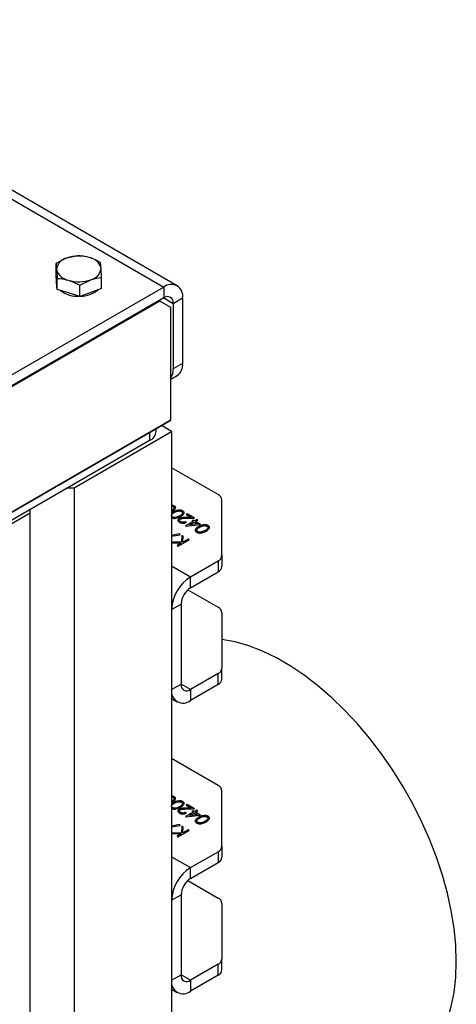
# Model space of a CAD drawing. Units: inches. Extents: x 0.3 to 7.9, y 0.2 to 11.3.
# Drawn here: x 5.8 to 6.2, y 9.2 to 10 of the extents above; entities that cross this region are included whole.
import ezdxf

# ---------------------------------------------------------------- set-up
doc = ezdxf.new("R2010")
doc.units = ezdxf.units.IN
doc.header["$MEASUREMENT"] = 0

msp = doc.modelspace()

# ---------------------------------------------------------------- linework, layer by layer
at = {"color": 7, "linetype": 'Continuous', "lineweight": 25}
for p, q in [((5.9715, 9.78936), (5.56386, 10.02469)), ((5.86437, 9.79908), (5.86437, 9.8089)), ((5.86437, 9.8089), (5.86486, 9.80378)), ((5.88355, 9.81594), (5.87396, 9.81386)), ((5.86486, 9.79253), (5.86437, 9.79908)), ((5.90468, 9.79677), (5.90419, 9.80476)), ((5.86484, 9.79277), (5.86484, 9.79141)), ((5.86535, 9.78597), (5.86486, 9.79253)), ((5.86535, 9.78597), (5.86535, 9.79579)), ((5.8855, 9.78972), (5.89509, 9.79468)), ((5.90468, 9.78695), (5.90468, 9.79677)), ((5.95969, 9.7882), (5.70636, 9.64195)), ((5.87543, 9.78294), (5.86535, 9.78597)), ((5.8855, 9.77991), (5.87543, 9.78294)), ((5.8855, 9.77991), (5.8855, 9.78972)), ((5.89509, 9.78343), (5.8855, 9.77991)), ((5.90468, 9.78695), (5.89509, 9.78343)), ((5.95969, 9.7882), (5.95969, 9.77855)), ((5.95969, 9.77855), (5.70636, 9.6323)), ((5.95621, 9.77574), (5.70984, 9.63351)), ((5.95621, 9.77574), (5.95551, 9.77614)), ((5.96595, 9.77011), (5.95621, 9.77574)), ((5.96804, 9.77373), (5.97639, 9.77855)), ((5.96804, 9.77373), (5.96804, 9.71586)), ((5.97639, 9.77855), (5.97639, 9.72068)), ((5.96595, 9.67046), (5.96595, 9.77011)), ((5.97639, 9.72068), (5.96804, 9.71586)), ((5.96595, 9.70667), (5.9715, 9.70987)), ((5.96526, 9.67005), (5.6994, 9.51658)), ((5.70009, 9.51698), (5.96595, 9.67046)), ((5.96526, 9.67005), (5.96595, 9.67046)), ((5.88035, 9.61059), (5.96665, 9.66041)), ((5.95293, 9.66041), (5.95293, 9.66294)), ((5.96665, 9.66041), (5.9576, 9.66563)), ((5.96665, 9.66041), (5.96665, 8.79676)), ((5.94716, 9.65237), (5.71332, 9.51738)), ((6.00772, 9.60453), (5.96665, 9.62824)), ((5.87478, 9.61059), (5.88035, 9.61059)), ((5.88035, 9.61059), (5.88035, 8.74694)), ((6.01118, 9.55071), (6.01118, 9.59971)), ((5.84137, 9.58809), (5.84137, 9.5913)), ((5.84137, 9.58809), (5.6994, 9.50613)), ((5.84137, 8.72444), (5.84137, 9.58809)), ((5.98393, 9.58444), (5.97889, 9.58435)), ((5.9792, 9.58367), (5.98701, 9.58381)), ((5.98039, 9.58763), (5.97939, 9.58706)), ((5.97939, 9.58706), (5.98393, 9.58444)), ((5.98701, 9.58381), (5.98039, 9.58763)), ((5.98564, 9.58201), (5.98464, 9.58143)), ((5.98464, 9.58143), (5.98576, 9.58078)), ((5.98676, 9.58136), (5.98564, 9.58201)), ((5.98901, 9.58266), (5.98676, 9.58136)), ((5.98764, 9.58086), (5.98988, 9.58215)), ((5.98988, 9.58215), (5.98901, 9.58266)), ((5.98576, 9.58078), (5.97902, 9.57689)), ((5.97989, 9.58013), (5.97902, 9.58064)), ((5.97902, 9.57689), (5.97919, 9.57679)), ((5.97919, 9.57679), (5.99226, 9.57819)), ((5.98241, 9.57784), (5.98664, 9.58028)), ((5.98954, 9.5786), (5.98241, 9.57784)), ((5.98664, 9.58028), (5.98954, 9.5786)), ((5.99226, 9.57819), (5.98764, 9.58086)), ((5.97236, 9.55906), (5.9821, 9.56468)), ((5.97407, 9.56913), (5.97373, 9.5698)), ((5.97555, 9.56847), (5.97534, 9.56239)), ((5.97671, 9.5678), (5.97555, 9.56847)), ((5.97653, 9.56247), (5.97671, 9.5678)), ((5.98123, 9.56519), (5.97653, 9.56247)), ((5.9821, 9.56468), (5.98123, 9.56519)), ((5.96742, 9.56191), (5.9752, 9.5617)), ((5.9752, 9.5617), (5.97149, 9.55956)), ((5.97149, 9.55956), (5.97236, 9.55906)), ((6.01118, 9.55071), (6.01118, 9.54106)), ((5.98335, 9.53182), (6.00772, 9.54589)), ((6.00772, 9.54589), (6.00772, 9.53624)), ((5.98335, 9.52217), (6.00772, 9.53624)), ((5.98335, 9.52217), (5.98335, 9.53182)), ((5.98092, 9.52035), (6.00773, 9.50487)), ((5.96665, 9.50289), (5.975, 9.50771)), ((5.96665, 9.50289), (5.96665, 9.43216)), ((5.975, 9.50771), (5.975, 9.43698)), ((6.01119, 9.50005), (6.01119, 9.45106)), ((6.01119, 9.44141), (6.01119, 9.45106)), ((6.00773, 9.44624), (5.98335, 9.43216)), ((6.00773, 9.43659), (6.00773, 9.44624)), ((5.96665, 9.43216), (5.975, 9.43698)), ((6.00773, 9.43659), (5.98335, 9.42252)), ((5.96665, 9.42417), (5.97154, 9.42135)), ((5.98335, 9.43216), (5.98335, 9.42252)), ((6.00772, 9.34736), (5.96665, 9.37107)), ((6.01118, 9.29353), (6.01118, 9.34253)), ((5.98039, 9.33046), (5.97939, 9.32988)), ((5.97939, 9.32988), (5.98393, 9.32726)), ((5.98701, 9.32663), (5.98039, 9.33046)), ((5.98393, 9.32726), (5.97889, 9.32717)), ((5.98576, 9.32361), (5.97902, 9.31971)), ((5.97989, 9.32296), (5.97902, 9.32346)), ((5.97902, 9.31971), (5.97919, 9.31961)), ((5.97919, 9.31961), (5.99226, 9.32101)), ((5.9792, 9.32649), (5.98701, 9.32663)), ((5.98241, 9.32066), (5.98664, 9.3231)), ((5.98954, 9.32142), (5.98241, 9.32066)), ((5.98564, 9.32483), (5.98464, 9.32425)), ((5.98464, 9.32425), (5.98576, 9.32361)), ((5.98676, 9.32418), (5.98564, 9.32483)), ((5.98664, 9.3231), (5.98954, 9.32142)), ((5.98901, 9.32548), (5.98676, 9.32418)), ((5.98764, 9.32368), (5.98988, 9.32498)), ((5.99226, 9.32101), (5.98764, 9.32368)), ((5.98988, 9.32498), (5.98901, 9.32548)), ((5.97407, 9.31195), (5.97373, 9.31262)), ((5.97555, 9.31129), (5.97534, 9.30521)), ((5.97671, 9.31062), (5.97555, 9.31129)), ((5.96742, 9.30473), (5.9752, 9.30453)), ((5.9752, 9.30453), (5.97149, 9.30238)), ((5.97149, 9.30238), (5.97236, 9.30188)), ((5.97236, 9.30188), (5.9821, 9.3075)), ((5.97653, 9.30529), (5.97671, 9.31062)), ((5.98123, 9.30801), (5.97653, 9.30529)), ((5.9821, 9.3075), (5.98123, 9.30801)), ((6.01118, 9.29353), (6.01118, 9.28389)), ((5.98335, 9.27464), (6.00772, 9.28871)), ((6.00772, 9.28871), (6.00772, 9.27906)), ((5.98335, 9.265), (6.00772, 9.27906)), ((5.98335, 9.265), (5.98335, 9.27464)), ((5.98092, 9.26317), (6.00773, 9.24769)), ((5.96665, 9.24571), (5.975, 9.25053)), ((5.975, 9.25053), (5.975, 9.17981)), ((5.96665, 9.24571), (5.96665, 9.17499)), ((6.01119, 9.24287), (6.01119, 9.19388)), ((6.00773, 9.18906), (5.98335, 9.17498)), ((6.00773, 9.17941), (6.00773, 9.18906)), ((6.01119, 9.18423), (6.01119, 9.19388)), ((5.96665, 9.17499), (5.975, 9.17981)), ((6.00773, 9.17941), (5.98335, 9.16534)), ((5.98335, 9.17498), (5.98335, 9.16534)), ((5.96665, 9.16699), (5.97154, 9.16417))]:
    msp.add_line(p, q, dxfattribs=at)
at = {"color": 8, "linetype": 'Continuous', "lineweight": 25}
for p, q in [((5.56386, 10.0167), (5.95969, 9.7882)), ((5.95969, 9.77855), (5.96804, 9.77373)), ((5.94716, 9.65961), (5.94716, 9.65237)), ((5.96803, 9.58915), (5.96665, 9.58798)), ((5.97373, 9.5698), (5.96665, 9.56848)), ((5.96665, 9.56774), (5.97407, 9.56913)), ((5.97534, 9.56239), (5.96665, 9.56261)), ((5.96665, 9.56235), (5.96742, 9.56191)), ((5.96665, 9.54146), (5.98335, 9.53182)), ((5.98335, 9.43216), (5.975, 9.43698)), ((5.96803, 9.33197), (5.96665, 9.33081)), ((5.97373, 9.31262), (5.96665, 9.31131)), ((5.96665, 9.31057), (5.97407, 9.31195)), ((5.97534, 9.30521), (5.96665, 9.30544)), ((5.96665, 9.30518), (5.96742, 9.30473)), ((5.96665, 9.28428), (5.98335, 9.27464)), ((5.98335, 9.17498), (5.975, 9.17981))]:
    msp.add_line(p, q, dxfattribs=at)
at = {"color": 7, "linetype": 'Continuous', "lineweight": 25, "flags": 128}
for points in [[(5.86507, 9.78967), (5.86502, 9.78989), (5.86484, 9.79141)], [(6.21859, 9.19149), (6.21809, 9.20601), (6.21661, 9.221), (6.21414, 9.23637), (6.21071, 9.25203), (6.20634, 9.26787), (6.20105, 9.28378), (6.19489, 9.29967), (6.18788, 9.31544), (6.18008, 9.33097), (6.17154, 9.34617), (6.16231, 9.36094), (6.15246, 9.37518), (6.14203, 9.38881), (6.13112, 9.40173), (6.11977, 9.41386), (6.10808, 9.42512), (6.0961, 9.43544), (6.08393, 9.44475), (6.07164, 9.45299), (6.05931, 9.46011), (6.04702, 9.46606), (6.03485, 9.4708), (6.02288, 9.4743), (6.01119, 9.47655)], [(6.17374, 9.09235), (6.18008, 9.09647), (6.18788, 9.103), (6.19489, 9.11068), (6.20105, 9.11945), (6.20634, 9.12926), (6.21071, 9.14005), (6.21414, 9.15175), (6.21661, 9.16427), (6.21809, 9.17755), (6.21859, 9.19149)]]:
    msp.add_lwpolyline(points, dxfattribs=at)
at = {"color": 7, "linetype": 'Continuous', "lineweight": 25}
for centre, radius, start, end in [((5.87623, 9.80266), 0.01142, 101.46673, 174.37564), ((5.88456, 9.78338), 0.03227, 73.67987, 109.17315), ((5.89161, 9.80151), 0.01299, 14.47975, 81.09119), ((5.87744, 9.80703), 0.01299, 194.47975, 261.09119), ((5.89282, 9.80588), 0.01142, 281.46673, 354.37564), ((5.88449, 9.82516), 0.03227, 253.67987, 289.17315), ((5.96621, 9.7802), 0.01032, 350.78596, 129.20329), ((5.8834, 9.80529), 0.02529, 232.79641, 273.71043), ((5.88621, 9.80371), 0.02363, 269.39738, 310.94409), ((5.96295, 9.77455), 0.00516, 350.78596, 129.20329), ((5.96516, 9.71925), 0.01133, 304.05635, 7.25583), ((5.95367, 9.71522), 0.01438, 328.62964, 2.57282), ((5.94308, 9.66139), 0.0099, 294.37466, 354.3052), ((6.00527, 9.59912), 0.00594, 5.6948, 65.62534), ((6.00527, 9.5513), 0.00594, 294.37466, 354.3052), ((6.00527, 9.54165), 0.00594, 294.37466, 354.3052), ((6.00291, 9.50124), 0.0363, 122.60548, 177.39452), ((5.99313, 9.50688), 0.01815, 122.60548, 177.39452), ((6.00528, 9.49946), 0.00594, 5.6948, 65.62534), ((6.00528, 9.45165), 0.00594, 294.37466, 354.3052), ((5.98009, 9.43616), 0.00516, 170.78596, 309.20329), ((6.00528, 9.442), 0.00594, 294.37466, 354.3052), ((5.97683, 9.43051), 0.01032, 170.78596, 309.20329), ((6.00527, 9.34195), 0.00594, 5.6948, 65.62534), ((6.00527, 9.29412), 0.00594, 294.37466, 354.3052), ((6.00527, 9.28447), 0.00594, 294.37466, 354.3052), ((6.00291, 9.24406), 0.0363, 122.60548, 177.39452), ((5.99313, 9.24971), 0.01815, 122.60548, 177.39452), ((6.00528, 9.24228), 0.00594, 5.6948, 65.62534), ((6.00528, 9.19447), 0.00594, 294.37466, 354.3052), ((6.00528, 9.18482), 0.00594, 294.37466, 354.3052), ((5.97683, 9.17333), 0.01032, 170.78596, 309.20329), ((5.98009, 9.17898), 0.00516, 170.78596, 309.20329)]:
    msp.add_arc(centre, radius, start, end, dxfattribs=at)
for points, knots in [([(5.87396, 9.81386), (5.87373, 9.81377), (5.87049, 9.81256), (5.86732, 9.81066), (5.86437, 9.8089)], [0, 0, 0, 0, 0.070201, 1, 1, 1, 1]), ([(5.89362, 9.81435), (5.89093, 9.81497), (5.88752, 9.81577), (5.88424, 9.81591), (5.88355, 9.81594)], [0, 0, 0, 0, 0.788999, 1, 1, 1, 1]), ([(5.9037, 9.80988), (5.90115, 9.81123), (5.89782, 9.813), (5.89441, 9.81409), (5.89362, 9.81435)], [0, 0, 0, 0, 0.768151, 1, 1, 1, 1]), ([(5.90419, 9.80476), (5.90418, 9.80491), (5.90401, 9.80711), (5.90385, 9.80854), (5.9037, 9.80988)], [0, 0, 0, 0, 0.0702006, 1, 1, 1, 1]), ([(5.86486, 9.80378), (5.86487, 9.80362), (5.86504, 9.80139), (5.8652, 9.79849), (5.86535, 9.79579)], [0, 0, 0, 0, 0.0702006, 1, 1, 1, 1]), ([(5.86535, 9.79579), (5.86604, 9.79576), (5.86932, 9.79562), (5.87273, 9.79482), (5.87543, 9.79419)], [0, 0, 0, 0, 0.211001, 1, 1, 1, 1]), ([(5.87543, 9.79419), (5.87622, 9.79394), (5.87963, 9.79284), (5.88295, 9.79108), (5.8855, 9.78972)], [0, 0, 0, 0, 0.231849, 1, 1, 1, 1]), ([(5.89509, 9.79468), (5.89532, 9.79476), (5.89856, 9.79593), (5.90173, 9.79637), (5.90468, 9.79677)], [0, 0, 0, 0, 0.070201, 1, 1, 1, 1]), ([(5.96798, 9.59393), (5.96818, 9.59379), (5.96858, 9.5935), (5.96893, 9.59279), (5.96853, 9.59148), (5.96718, 9.59069), (5.96627, 9.59016)], [0, 0, 0, 0, 0.1253938, 0.250914, 0.4997088, 1, 1, 1, 1]), ([(5.96715, 9.58966), (5.96828, 9.59035), (5.96996, 9.59138), (5.97032, 9.59307), (5.9698, 9.59396), (5.96927, 9.59431), (5.96901, 9.59449)], [0, 0, 0, 0, 0.49975, 0.74891, 0.874449, 1, 1, 1, 1]), ([(5.97651, 9.59016), (5.9762, 9.59032), (5.97558, 9.59062), (5.97403, 9.59093), (5.97109, 9.59076), (5.96925, 9.58979), (5.96803, 9.58915)], [0, 0, 0, 0, 0.125628, 0.251257, 0.500593, 1, 1, 1, 1]), ([(5.9689, 9.58864), (5.96938, 9.58891), (5.97023, 9.58938), (5.97126, 9.5897), (5.97172, 9.58985)], [0, 0, 0, 0, 0.560097, 1, 1, 1, 1]), ([(5.97172, 9.58985), (5.97207, 9.58993), (5.97277, 9.5901), (5.97384, 9.5901), (5.97479, 9.58993), (5.97525, 9.58971), (5.97548, 9.5896)], [0, 0, 0, 0, 0.280262, 0.559779, 0.779989, 1, 1, 1, 1]), ([(5.97465, 9.58533), (5.97577, 9.58602), (5.97746, 9.58706), (5.97782, 9.58874), (5.97729, 9.58963), (5.97677, 9.58999), (5.97651, 9.59016)], [0, 0, 0, 0, 0.49975, 0.74891, 0.874449, 1, 1, 1, 1]), ([(5.96627, 9.58425), (5.96657, 9.5841), (5.96719, 9.5838), (5.96836, 9.58357), (5.96957, 9.58355), (5.97194, 9.58387), (5.97345, 9.58468), (5.97465, 9.58533)], [0, 0, 0, 0, 0.1252547, 0.2505325, 0.3758235, 0.501298, 1, 1, 1, 1]), ([(5.96724, 9.58484), (5.96704, 9.58499), (5.96664, 9.58527), (5.9663, 9.58599), (5.96673, 9.58729), (5.96803, 9.5881), (5.9689, 9.58864)], [0, 0, 0, 0, 0.125402, 0.250979, 0.499928, 1, 1, 1, 1]), ([(5.97377, 9.58583), (5.97285, 9.58531), (5.97169, 9.58467), (5.96986, 9.58436), (5.96891, 9.58435), (5.96797, 9.5845), (5.96748, 9.58473), (5.96724, 9.58484)], [0, 0, 0, 0, 0.4991529, 0.6244811, 0.7495818, 0.8748612, 1, 1, 1, 1]), ([(5.97342, 9.58347), (5.97304, 9.58319), (5.97228, 9.58263), (5.9721, 9.58161), (5.97252, 9.58072), (5.97315, 9.5803), (5.97347, 9.58009)], [0, 0, 0, 0, 0.279501, 0.55928, 0.779425, 1, 1, 1, 1]), ([(5.97889, 9.58435), (5.9778, 9.58433), (5.97628, 9.5843), (5.9744, 9.58395), (5.97375, 9.58363), (5.97342, 9.58347)], [0, 0, 0, 0, 0.560362, 0.780163, 1, 1, 1, 1]), ([(5.97451, 9.58065), (5.97424, 9.58084), (5.9737, 9.58122), (5.97353, 9.58192), (5.97373, 9.58255), (5.97416, 9.58286), (5.97437, 9.58301)], [0, 0, 0, 0, 0.2799, 0.559614, 0.779846, 1, 1, 1, 1]), ([(5.97548, 9.5896), (5.97568, 9.58946), (5.97608, 9.58918), (5.97642, 9.58846), (5.97603, 9.58716), (5.97467, 9.58636), (5.97377, 9.58583)], [0, 0, 0, 0, 0.125394, 0.250914, 0.499709, 1, 1, 1, 1]), ([(5.97437, 9.58301), (5.97475, 9.58317), (5.97552, 9.58351), (5.97725, 9.58363), (5.97846, 9.58365), (5.9792, 9.58367)], [0, 0, 0, 0, 0.278717, 0.558849, 1, 1, 1, 1]), ([(5.97347, 9.58009), (5.97399, 9.57985), (5.97505, 9.57937), (5.97699, 9.57928), (5.97867, 9.57955), (5.97948, 9.57994), (5.97989, 9.58013)], [0, 0, 0, 0, 0.2794826, 0.5589871, 0.7793196, 1, 1, 1, 1]), ([(5.97902, 9.58064), (5.97864, 9.58048), (5.97788, 9.58015), (5.97654, 9.58004), (5.97535, 9.58023), (5.97479, 9.58051), (5.97451, 9.58065)], [0, 0, 0, 0, 0.280434, 0.559604, 0.779589, 1, 1, 1, 1]), ([(5.99051, 9.57617), (5.9894, 9.57546), (5.98773, 9.5744), (5.98742, 9.5727), (5.98796, 9.57181), (5.98849, 9.57145), (5.98875, 9.57127)], [0, 0, 0, 0, 0.499419, 0.748803, 0.8744, 1, 1, 1, 1]), ([(5.98875, 9.57127), (5.98906, 9.57112), (5.98967, 9.57082), (5.99084, 9.57059), (5.99206, 9.57056), (5.99443, 9.57089), (5.99593, 9.5717), (5.99713, 9.57235)], [0, 0, 0, 0, 0.125255, 0.250533, 0.375823, 0.501298, 1, 1, 1, 1]), ([(5.98972, 9.57186), (5.98952, 9.57201), (5.98912, 9.57229), (5.98879, 9.57301), (5.98921, 9.57431), (5.99051, 9.57512), (5.99138, 9.57566)], [0, 0, 0, 0, 0.125402, 0.250979, 0.499928, 1, 1, 1, 1]), ([(5.99626, 9.57285), (5.99533, 9.57233), (5.99418, 9.57169), (5.99234, 9.57138), (5.99139, 9.57137), (5.99046, 9.57152), (5.98997, 9.57175), (5.98972, 9.57186)], [0, 0, 0, 0, 0.499153, 0.624481, 0.749582, 0.874861, 1, 1, 1, 1]), ([(5.99899, 9.57718), (5.99868, 9.57734), (5.99806, 9.57764), (5.99651, 9.57795), (5.99357, 9.57778), (5.99174, 9.57681), (5.99051, 9.57617)], [0, 0, 0, 0, 0.125628, 0.251257, 0.500593, 1, 1, 1, 1]), ([(5.99138, 9.57566), (5.99186, 9.57593), (5.99271, 9.5764), (5.99375, 9.57672), (5.9942, 9.57686)], [0, 0, 0, 0, 0.560097, 1, 1, 1, 1]), ([(5.9942, 9.57686), (5.99455, 9.57695), (5.99525, 9.57712), (5.99633, 9.57712), (5.99727, 9.57695), (5.99773, 9.57673), (5.99797, 9.57662)], [0, 0, 0, 0, 0.280262, 0.559779, 0.779989, 1, 1, 1, 1]), ([(5.99797, 9.57662), (5.99816, 9.57648), (5.99856, 9.5762), (5.99891, 9.57548), (5.99851, 9.57417), (5.99716, 9.57338), (5.99626, 9.57285)], [0, 0, 0, 0, 0.125394, 0.250914, 0.499709, 1, 1, 1, 1]), ([(5.99713, 9.57235), (5.99826, 9.57304), (5.99994, 9.57408), (6.0003, 9.57576), (5.99978, 9.57665), (5.99925, 9.57701), (5.99899, 9.57718)], [0, 0, 0, 0, 0.4997499, 0.74891, 0.8744493, 1, 1, 1, 1]), ([(5.96715, 9.33248), (5.96828, 9.33317), (5.96996, 9.3342), (5.97032, 9.33589), (5.9698, 9.33678), (5.96927, 9.33714), (5.96901, 9.33731)], [0, 0, 0, 0, 0.49975, 0.74891, 0.874449, 1, 1, 1, 1]), ([(5.96798, 9.33675), (5.96818, 9.33661), (5.96858, 9.33633), (5.96893, 9.33561), (5.96853, 9.3343), (5.96718, 9.33351), (5.96627, 9.33298)], [0, 0, 0, 0, 0.125394, 0.250914, 0.499709, 1, 1, 1, 1]), ([(5.96724, 9.32767), (5.96704, 9.32781), (5.96664, 9.32809), (5.9663, 9.32881), (5.96673, 9.33011), (5.96803, 9.33092), (5.9689, 9.33147)], [0, 0, 0, 0, 0.125402, 0.250979, 0.499928, 1, 1, 1, 1]), ([(5.97377, 9.32865), (5.97285, 9.32814), (5.97169, 9.32749), (5.96986, 9.32718), (5.96891, 9.32717), (5.96797, 9.32732), (5.96748, 9.32755), (5.96724, 9.32767)], [0, 0, 0, 0, 0.499153, 0.624481, 0.749582, 0.874861, 1, 1, 1, 1]), ([(5.97651, 9.33299), (5.9762, 9.33314), (5.97558, 9.33344), (5.97403, 9.33375), (5.97109, 9.33358), (5.96925, 9.33262), (5.96803, 9.33197)], [0, 0, 0, 0, 0.1256276, 0.2512573, 0.5005935, 1, 1, 1, 1]), ([(5.9689, 9.33147), (5.96938, 9.33173), (5.97023, 9.3322), (5.97126, 9.33252), (5.97172, 9.33267)], [0, 0, 0, 0, 0.560097, 1, 1, 1, 1]), ([(5.97172, 9.33267), (5.97207, 9.33275), (5.97277, 9.33292), (5.97384, 9.33292), (5.97479, 9.33276), (5.97525, 9.33254), (5.97548, 9.33243)], [0, 0, 0, 0, 0.280262, 0.559779, 0.779989, 1, 1, 1, 1]), ([(5.97548, 9.33243), (5.97568, 9.33228), (5.97608, 9.332), (5.97642, 9.33128), (5.97603, 9.32998), (5.97467, 9.32918), (5.97377, 9.32865)], [0, 0, 0, 0, 0.125394, 0.250914, 0.499709, 1, 1, 1, 1]), ([(5.97465, 9.32815), (5.97577, 9.32884), (5.97746, 9.32988), (5.97782, 9.33156), (5.97729, 9.33245), (5.97677, 9.33281), (5.97651, 9.33299)], [0, 0, 0, 0, 0.49975, 0.74891, 0.874449, 1, 1, 1, 1]), ([(5.96627, 9.32707), (5.96657, 9.32692), (5.96719, 9.32662), (5.96836, 9.3264), (5.96957, 9.32637), (5.97194, 9.32669), (5.97345, 9.3275), (5.97465, 9.32815)], [0, 0, 0, 0, 0.125255, 0.250533, 0.375823, 0.501298, 1, 1, 1, 1]), ([(5.97342, 9.32629), (5.97304, 9.32601), (5.97228, 9.32545), (5.9721, 9.32444), (5.97252, 9.32355), (5.97315, 9.32313), (5.97347, 9.32292)], [0, 0, 0, 0, 0.279501, 0.55928, 0.779425, 1, 1, 1, 1]), ([(5.97889, 9.32717), (5.9778, 9.32715), (5.97628, 9.32713), (5.9744, 9.32677), (5.97375, 9.32645), (5.97342, 9.32629)], [0, 0, 0, 0, 0.5603618, 0.7801628, 1, 1, 1, 1]), ([(5.97347, 9.32292), (5.97399, 9.32267), (5.97505, 9.32219), (5.97699, 9.3221), (5.97867, 9.32238), (5.97948, 9.32276), (5.97989, 9.32296)], [0, 0, 0, 0, 0.2794826, 0.5589871, 0.7793196, 1, 1, 1, 1]), ([(5.97451, 9.32347), (5.97424, 9.32366), (5.9737, 9.32404), (5.97353, 9.32474), (5.97373, 9.32538), (5.97416, 9.32568), (5.97437, 9.32583)], [0, 0, 0, 0, 0.2799, 0.559614, 0.779846, 1, 1, 1, 1]), ([(5.97437, 9.32583), (5.97475, 9.326), (5.97552, 9.32633), (5.97725, 9.32645), (5.97846, 9.32647), (5.9792, 9.32649)], [0, 0, 0, 0, 0.278717, 0.558849, 1, 1, 1, 1]), ([(5.97902, 9.32346), (5.97864, 9.3233), (5.97788, 9.32297), (5.97654, 9.32286), (5.97535, 9.32305), (5.97479, 9.32333), (5.97451, 9.32347)], [0, 0, 0, 0, 0.280434, 0.559604, 0.779589, 1, 1, 1, 1]), ([(5.99899, 9.32001), (5.99868, 9.32016), (5.99806, 9.32046), (5.99651, 9.32077), (5.99357, 9.3206), (5.99174, 9.31964), (5.99051, 9.31899)], [0, 0, 0, 0, 0.125628, 0.251257, 0.500593, 1, 1, 1, 1]), ([(5.99138, 9.31849), (5.99186, 9.31875), (5.99271, 9.31922), (5.99375, 9.31954), (5.9942, 9.31969)], [0, 0, 0, 0, 0.560097, 1, 1, 1, 1]), ([(5.9942, 9.31969), (5.99455, 9.31977), (5.99525, 9.31994), (5.99633, 9.31994), (5.99727, 9.31977), (5.99773, 9.31956), (5.99797, 9.31945)], [0, 0, 0, 0, 0.280262, 0.559779, 0.779989, 1, 1, 1, 1]), ([(5.99713, 9.31517), (5.99826, 9.31586), (5.99994, 9.3169), (6.0003, 9.31858), (5.99978, 9.31947), (5.99925, 9.31983), (5.99899, 9.32001)], [0, 0, 0, 0, 0.49975, 0.74891, 0.874449, 1, 1, 1, 1]), ([(5.99051, 9.31899), (5.9894, 9.31829), (5.98773, 9.31722), (5.98742, 9.31553), (5.98796, 9.31463), (5.98849, 9.31427), (5.98875, 9.31409)], [0, 0, 0, 0, 0.499419, 0.748803, 0.8744, 1, 1, 1, 1]), ([(5.98875, 9.31409), (5.98906, 9.31394), (5.98967, 9.31364), (5.99084, 9.31342), (5.99206, 9.31339), (5.99443, 9.31371), (5.99593, 9.31452), (5.99713, 9.31517)], [0, 0, 0, 0, 0.125255, 0.250533, 0.375823, 0.501298, 1, 1, 1, 1]), ([(5.98972, 9.31469), (5.98952, 9.31483), (5.98912, 9.31511), (5.98879, 9.31583), (5.98921, 9.31713), (5.99051, 9.31794), (5.99138, 9.31849)], [0, 0, 0, 0, 0.1254015, 0.2509794, 0.4999285, 1, 1, 1, 1]), ([(5.99626, 9.31567), (5.99533, 9.31516), (5.99418, 9.31451), (5.99234, 9.3142), (5.99139, 9.31419), (5.99046, 9.31434), (5.98997, 9.31457), (5.98972, 9.31469)], [0, 0, 0, 0, 0.499153, 0.624481, 0.749582, 0.874861, 1, 1, 1, 1]), ([(5.99797, 9.31945), (5.99816, 9.3193), (5.99856, 9.31902), (5.99891, 9.3183), (5.99851, 9.317), (5.99716, 9.3162), (5.99626, 9.31567)], [0, 0, 0, 0, 0.125394, 0.250914, 0.499709, 1, 1, 1, 1])]:
    msp.add_open_spline(points, degree=3, knots=knots, dxfattribs=at)
at = {"color": 8, "linetype": 'Continuous', "lineweight": 25}
for points, knots in [([(5.96901, 9.59449), (5.9687, 9.59464), (5.96808, 9.59493), (5.96722, 9.59517), (5.96673, 9.59514), (5.96665, 9.59513)], [0, 0, 0, 0, 0.452346, 0.904699, 1, 1, 1, 1]), ([(5.96665, 9.59435), (5.96686, 9.59432), (5.96736, 9.59424), (5.96776, 9.59404), (5.96798, 9.59393)], [0, 0, 0, 0, 0.421554, 1, 1, 1, 1]), ([(5.96901, 9.33731), (5.9687, 9.33746), (5.96808, 9.33775), (5.96722, 9.33799), (5.96673, 9.33796), (5.96665, 9.33796)], [0, 0, 0, 0, 0.452346, 0.904699, 1, 1, 1, 1]), ([(5.96665, 9.33717), (5.96686, 9.33714), (5.96736, 9.33706), (5.96776, 9.33687), (5.96798, 9.33675)], [0, 0, 0, 0, 0.421554, 1, 1, 1, 1])]:
    msp.add_open_spline(points, degree=3, knots=knots, dxfattribs=at)

doc.saveas('drawing.dxf')
